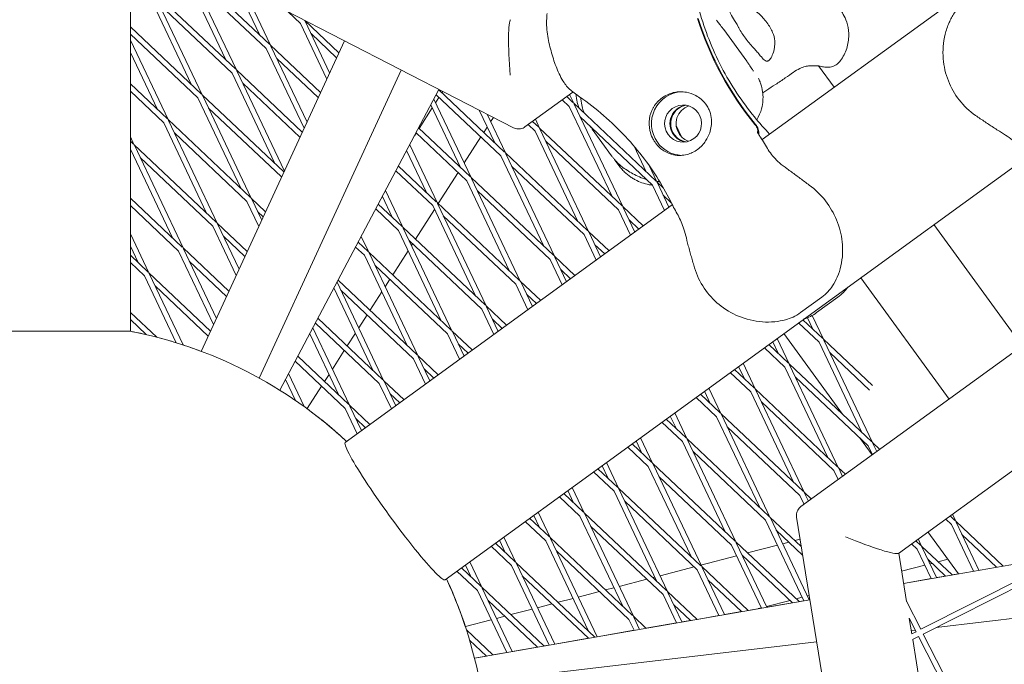
# Model space of a CAD drawing. Units: millimetres. Extents: x -5787 to 9004, y -4504 to 3057.
# Drawn here: x -1147 to -869, y -799 to -617 of the extents above; entities that cross this region are included whole.
import ezdxf

# ---------------------------------------------------------------- set-up
doc = ezdxf.new("R2010")
doc.units = ezdxf.units.MM
doc.layers.add('DNA_COMBI_01', color=7, linetype='Continuous')

msp = doc.modelspace()

# ---------------------------------------------------------------- linework, layer by layer
at = {"layer": 'DNA_COMBI_01', "linetype": 'Continuous', "lineweight": 0}
for p, q in [((-937.059, -651.152), (-575.603, -388.54)), ((-1115.648, -705.323), (-1115.648, -559.903)), ((-1076.012, -624.447), (-1089.766, -595.45)), ((-1079.021, -621.604), (-1091.122, -596.093)), ((-1100.779, -603.109), (-1088.678, -628.62)), ((-1099.544, -602.212), (-1076.217, -624.254)), ((-1099.424, -602.466), (-1085.67, -631.463)), ((-1115.648, -619.278), (-1115.648, -605.201)), ((-1097.77, -605.952), (-1077.247, -625.344)), ((-1109.201, -609.229), (-1085.874, -631.27)), ((-1109.081, -609.483), (-1095.327, -638.48)), ((-1110.436, -610.126), (-1098.335, -635.637)), ((-1107.428, -612.968), (-1086.904, -632.36)), ((-1007.355, -647.802), (-1071.775, -614.676)), ((-1071.072, -615.037), (-1067.59, -618.328)), ((-1066.28, -617.501), (-1056.673, -626.579)), ((-1059.307, -632.29), (-1066.235, -617.685)), ((-1115.648, -619.278), (-1095.531, -638.286)), ((-1060.125, -634.065), (-1067.59, -618.328)), ((-947.891, -620.038), (-941.38, -628.999)), ((-1115.648, -623.013), (-1115.648, -621.342)), ((-1115.648, -621.342), (-1096.562, -639.377)), ((-1115.648, -623.013), (-1104.984, -645.496)), ((-1095.612, -711.011), (-1055.131, -623.235)), ((-1064.581, -621.17), (-1057.336, -628.017)), ((-1066.527, -647.945), (-1077.247, -625.344)), ((-1076.012, -624.447), (-1061.858, -637.821)), ((-1065.708, -646.171), (-1075.892, -624.701)), ((-1115.648, -635.42), (-1115.648, -626.513)), ((-1115.648, -626.513), (-1107.993, -642.653)), ((-1074.239, -628.187), (-1062.521, -639.259)), ((-1085.67, -631.463), (-1067.042, -649.064)), ((-1085.549, -631.717), (-1072.11, -660.051)), ((-1079.266, -718.549), (-1039.108, -631.474)), ((-921.063, -630.316), (-916.682, -636.347)), ((-916.682, -636.347), (-921.063, -630.316)), ((-1086.904, -632.36), (-1074.804, -657.871)), ((-1115.648, -635.42), (-1105.189, -645.303)), ((-1083.896, -635.203), (-1067.705, -650.501)), ((-1028.408, -636.976), (-1073.391, -722.003)), ((-1028.468, -637.088), (-1009.839, -654.69)), ((-1115.648, -650.389), (-1115.648, -637.483)), ((-1115.648, -637.483), (-1106.219, -646.393)), ((-1096.562, -639.377), (-1084.461, -664.888)), ((-1095.327, -638.48), (-1072.227, -660.306)), ((-1095.206, -638.734), (-1081.452, -667.731)), ((-1029.835, -639.673), (-1019.292, -661.9)), ((-1028.396, -639.22), (-1029.346, -640.704)), ((-1029.196, -638.464), (-1010.869, -655.781)), ((-1027.32, -637.536), (-1027.574, -637.933)), ((-990.54, -637.704), (-1004.094, -647.552)), ((-993.533, -639.878), (-991.555, -641.748)), ((-992.299, -638.981), (-990.525, -640.658)), ((-991.487, -638.391), (-990.32, -640.851)), ((-1093.553, -642.219), (-1073.03, -661.611)), ((-1030.299, -642.194), (-1034.008, -647.994)), ((-1030.71, -641.327), (-1022.3, -659.057)), ((-1012.643, -652.041), (-1017.008, -642.839)), ((-991.555, -641.748), (-979.454, -667.259)), ((-990.32, -640.851), (-966.993, -662.892)), ((-990.2, -641.105), (-976.446, -670.102)), ((-1104.984, -645.496), (-1081.657, -667.537)), ((-1104.863, -645.75), (-1091.11, -674.747)), ((-1009.635, -654.884), (-1014.812, -643.968)), ((-1013.027, -644.886), (-1013.802, -646.097)), ((-999.977, -647.867), (-1001.144, -645.408)), ((-988.546, -644.591), (-968.023, -663.983)), ((-1106.219, -646.393), (-1094.118, -671.904)), ((-1034.161, -647.85), (-1019.496, -661.707)), ((-1014.755, -647.587), (-1015.735, -649.119)), ((-1003.19, -646.895), (-1001.212, -648.764)), ((-1001.956, -645.998), (-1000.182, -647.674)), ((-999.977, -647.867), (-976.65, -669.909)), ((-986.103, -677.118), (-999.857, -648.121)), ((-979.636, -655.702), (-985.108, -648.17)), ((-959.845, -650.347), (-961.357, -647.16)), ((-1115.648, -650.389), (-1114.641, -652.512)), ((-1103.21, -649.236), (-1082.687, -668.628)), ((-1034.831, -649.281), (-1035.333, -650.066)), ((-1034.889, -649.226), (-1020.526, -662.797)), ((-1016.558, -650.406), (-1021.258, -657.754)), ((-989.111, -674.275), (-1001.212, -648.764)), ((-1115.648, -651.561), (-1114.846, -652.319)), ((-1115.648, -667.702), (-1115.648, -653.889)), ((-1115.648, -653.889), (-1103.775, -678.92)), ((-1114.641, -652.512), (-1091.314, -674.554)), ((-1114.521, -652.766), (-1100.767, -681.763)), ((-1028.949, -668.916), (-1036.681, -652.614)), ((-998.203, -651.607), (-977.68, -670.999)), ((-969.797, -660.243), (-973.214, -653.039)), ((-1112.867, -656.252), (-1092.344, -675.644)), ((-1031.958, -666.073), (-1037.557, -654.269)), ((-1026.666, -775.585), (-861.738, -655.759)), ((-998.769, -681.292), (-1010.869, -655.781)), ((-1009.635, -654.884), (-986.307, -676.925)), ((-995.76, -684.135), (-1009.514, -655.138)), ((-1039.854, -658.612), (-1029.153, -668.723)), ((-1007.861, -658.623), (-987.338, -678.015)), ((-977.487, -658.529), (-978.649, -656.93)), ((-966.788, -663.086), (-968.96, -658.506)), ((-1073.03, -661.611), (-1072.928, -661.826)), ((-1040.582, -659.988), (-1030.184, -669.813)), ((-1022.993, -660.467), (-1028.605, -669.241)), ((-1019.292, -661.9), (-995.965, -683.941)), ((-1019.171, -662.154), (-1005.417, -691.151)), ((-1020.526, -662.797), (-1008.426, -688.308)), ((-964.614, -671.171), (-968.023, -663.983)), ((-966.788, -663.086), (-964.909, -664.861)), ((-963.379, -670.274), (-966.668, -663.34)), ((-1115.648, -667.702), (-1100.971, -681.57)), ((-1081.452, -667.731), (-1077.412, -671.548)), ((-1081.332, -667.985), (-1078.511, -673.932)), ((-1041.615, -673.09), (-1044.403, -667.211)), ((-1038.606, -675.933), (-1043.528, -665.556)), ((-1017.518, -665.64), (-996.995, -685.032)), ((-965.015, -666.825), (-962.722, -668.991)), ((-1115.648, -677.765), (-1115.648, -669.766)), ((-1115.648, -669.766), (-1102.001, -682.66)), ((-1082.687, -668.628), (-1079.329, -675.706)), ((-1054.879, -736.752), (-962.431, -669.585)), ((-1046.276, -670.749), (-1039.841, -676.83)), ((-1045.548, -669.374), (-1038.811, -675.739)), ((-1018.083, -695.324), (-1030.184, -669.813)), ((-1028.949, -668.916), (-1005.622, -690.958)), ((-1015.074, -698.167), (-1028.828, -669.17)), ((-976.446, -670.102), (-970.663, -675.566)), ((-976.325, -670.356), (-973.036, -677.29)), ((-1079.678, -671.47), (-1078.075, -672.986)), ((-1029.667, -670.902), (-1035.04, -679.302)), ((-1027.175, -672.656), (-1006.652, -692.048)), ((-977.68, -670.999), (-974.271, -678.187)), ((-1092.344, -675.644), (-1085.731, -689.587)), ((-1091.11, -674.747), (-1082.597, -682.791)), ((-1090.989, -675.001), (-1084.912, -687.812)), ((-1038.606, -675.933), (-1015.279, -697.974)), ((-1024.732, -705.184), (-1038.486, -676.187)), ((-974.672, -673.842), (-971.898, -676.463)), ((-888.468, -675.179), (-863.548, -709.479)), ((-863.548, -709.479), (-888.468, -675.179)), ((-1115.648, -677.765), (-1110.424, -688.779)), ((-1089.336, -678.487), (-1083.259, -684.228)), ((-1048.263, -682.949), (-1050.375, -678.498)), ((-1027.74, -702.341), (-1039.841, -676.83)), ((-983.928, -685.204), (-987.338, -678.015)), ((-986.103, -677.118), (-980.32, -682.582)), ((-982.693, -684.306), (-985.982, -677.372)), ((-1115.648, -683.843), (-1115.648, -681.265)), ((-1115.648, -681.265), (-1113.433, -685.937)), ((-1100.767, -681.763), (-1087.781, -694.033)), ((-1051.969, -681.511), (-1049.498, -683.846)), ((-1051.241, -680.135), (-1048.468, -682.756)), ((-1036.832, -679.672), (-1016.309, -699.064)), ((-1035.862, -680.589), (-1036.17, -681.069)), ((-984.329, -680.858), (-981.555, -683.479)), ((-1110.628, -688.586), (-1115.648, -683.843)), ((-1102.001, -682.66), (-1092.132, -703.467)), ((-1100.646, -682.017), (-1091.314, -701.692)), ((-1037.397, -709.357), (-1049.498, -683.846)), ((-1048.263, -682.949), (-1024.936, -704.99)), ((-1034.389, -712.2), (-1048.143, -683.203)), ((-1037.123, -682.56), (-1041.475, -689.363)), ((-995.76, -684.135), (-989.977, -689.599)), ((-992.35, -691.323), (-995.639, -684.389)), ((-1115.648, -699.984), (-1115.648, -685.907)), ((-1111.659, -689.677), (-1115.648, -685.907)), ((-1098.993, -685.503), (-1088.444, -695.47)), ((-1046.49, -686.689), (-1025.966, -706.081)), ((-993.585, -692.22), (-996.995, -685.032)), ((-1111.659, -689.677), (-1102.689, -708.586)), ((-1092.966, -705.275), (-1110.424, -688.779)), ((-1110.303, -689.034), (-1100.734, -709.209)), ((-993.986, -687.874), (-991.212, -690.496)), ((-884.207, -724.488), (-909.127, -690.189)), ((-1093.629, -706.712), (-1108.65, -692.519)), ((-1058.097, -693.094), (-1047.055, -716.373)), ((-1057.221, -691.439), (-1044.046, -719.216)), ((-1056.935, -690.897), (-1034.593, -712.007)), ((-1042.297, -690.65), (-1043.626, -692.727)), ((-1006.652, -692.048), (-1003.242, -699.236)), ((-1005.417, -691.151), (-999.634, -696.615)), ((-1005.297, -691.405), (-1002.008, -698.339)), ((-926.09, -754.916), (-840.047, -692.406)), ((-1056.147, -693.705), (-1035.624, -713.097)), ((-1044.579, -694.217), (-1047.909, -699.425)), ((-1003.643, -694.891), (-1000.869, -697.512)), ((-920.197, -695.737), (-926.165, -700.074)), ((-921.649, -700.074), (-915.681, -695.737)), ((-1015.074, -698.167), (-1009.292, -703.631)), ((-1011.665, -705.355), (-1014.954, -698.421)), ((-1115.648, -699.984), (-1108.206, -707.016)), ((-1048.732, -700.711), (-1051.081, -704.384)), ((-1012.9, -706.252), (-1016.309, -699.064)), ((-919.725, -707.555), (-922.896, -700.869)), ((-1115.648, -705.141), (-1115.648, -702.048)), ((-1115.648, -702.048), (-1111.163, -706.286)), ((-1063.356, -703.034), (-1045.281, -720.113)), ((-1062.628, -701.659), (-1044.251, -719.023)), ((-1013.301, -701.907), (-1010.526, -704.528)), ((-926.743, -702.987), (-920.96, -708.452)), ((-925.508, -702.09), (-919.929, -707.362)), ((-922.734, -704.712), (-924.247, -701.52)), ((-1115.648, -705.323), (-1163.648, -705.323)), ((-1115.648, -705.141), (-1115.553, -705.342)), ((-1064.943, -706.036), (-1056.712, -723.39)), ((-1064.068, -704.381), (-1053.703, -726.232)), ((-1052.035, -705.874), (-1054.344, -709.486)), ((-1022.557, -713.269), (-1025.966, -706.081)), ((-1024.732, -705.184), (-1018.949, -710.648)), ((-1021.322, -712.372), (-1024.611, -705.438)), ((-914.327, -728.797), (-930.889, -706)), ((-898.517, -768.133), (-811.497, -704.913)), ((-1022.958, -708.923), (-1020.184, -711.545)), ((-935.165, -709.107), (-929.587, -714.378)), ((-932.391, -711.728), (-934.027, -708.279)), ((-929.382, -714.571), (-932.792, -707.382)), ((-908.859, -733.963), (-920.96, -708.452)), ((-919.725, -707.555), (-905.832, -720.682)), ((-905.85, -736.806), (-919.604, -707.809)), ((-1068.321, -712.42), (-1053.908, -726.039)), ((-1055.167, -710.772), (-1058.537, -716.041)), ((-1034.389, -712.2), (-1028.606, -717.664)), ((-1030.979, -719.388), (-1034.268, -712.454)), ((-936.4, -710.004), (-930.617, -715.468)), ((-917.951, -711.295), (-906.658, -721.965)), ((-1069.049, -713.796), (-1054.938, -727.13)), ((-1032.214, -720.285), (-1035.624, -713.097)), ((-942.048, -718.745), (-943.684, -715.296)), ((-939.039, -721.588), (-942.449, -714.399)), ((-929.382, -714.571), (-906.055, -736.613)), ((-915.508, -743.822), (-929.262, -714.825)), ((-1070.915, -717.323), (-1066.496, -726.638)), ((-1059.49, -717.532), (-1060.779, -719.547)), ((-1032.615, -715.94), (-1029.841, -718.561)), ((-946.057, -717.02), (-940.274, -722.485)), ((-944.823, -716.123), (-939.244, -721.394)), ((-918.516, -740.979), (-930.617, -715.468)), ((-1071.79, -718.977), (-1068.987, -724.886)), ((-1061.602, -720.833), (-1065.682, -727.212)), ((-1045.281, -720.113), (-1041.871, -727.301)), ((-1044.046, -719.216), (-1038.263, -724.68)), ((-1043.925, -719.47), (-1040.636, -726.404)), ((-927.608, -718.311), (-907.085, -737.703)), ((-1042.272, -722.956), (-1039.498, -725.577)), ((-954.48, -723.139), (-948.901, -728.411)), ((-953.341, -722.312), (-951.705, -725.761)), ((-952.106, -721.415), (-948.697, -728.604)), ((-928.173, -747.996), (-940.274, -722.485)), ((-939.039, -721.588), (-915.712, -743.629)), ((-925.165, -750.838), (-938.919, -721.842)), ((-1053.703, -726.232), (-1047.92, -731.697)), ((-1053.583, -726.487), (-1050.294, -733.421)), ((-955.714, -724.036), (-949.931, -729.501)), ((-937.265, -725.327), (-916.742, -744.719)), ((-1054.938, -727.13), (-1051.528, -734.318)), ((-958.354, -735.62), (-961.764, -728.431)), ((-948.697, -728.604), (-925.369, -750.645)), ((-948.576, -728.858), (-934.822, -757.855)), ((-1051.929, -729.972), (-1049.155, -732.594)), ((-965.372, -731.053), (-959.588, -736.517)), ((-964.137, -730.156), (-958.558, -735.427)), ((-961.362, -732.777), (-962.998, -729.328)), ((-949.931, -729.501), (-937.831, -755.012)), ((-946.923, -732.344), (-926.4, -751.736)), ((-973.794, -737.172), (-968.215, -742.443)), ((-971.02, -739.794), (-972.655, -736.345)), ((-968.011, -742.636), (-971.421, -735.448)), ((-947.488, -762.028), (-959.588, -736.517)), ((-958.354, -735.62), (-935.027, -757.662)), ((-944.479, -764.871), (-958.233, -735.874)), ((-905.97, -740.298), (-909.544, -735.379)), ((-905.85, -736.806), (-903.813, -738.731)), ((-904.649, -739.339), (-905.73, -737.06)), ((-975.029, -738.069), (-969.246, -743.534)), ((-956.58, -739.36), (-936.057, -758.752)), ((-905.884, -740.236), (-907.085, -737.703)), ((-981.078, -742.464), (-977.668, -749.653)), ((-968.011, -742.636), (-944.684, -764.678)), ((-954.136, -771.887), (-967.89, -742.891)), ((-984.686, -745.085), (-978.903, -750.55)), ((-983.451, -744.188), (-977.873, -749.46)), ((-982.313, -743.361), (-980.677, -746.81)), ((-957.145, -769.045), (-969.246, -743.534)), ((-915.541, -747.252), (-916.742, -744.719)), ((-915.508, -743.822), (-913.47, -745.747)), ((-914.306, -746.355), (-915.387, -744.076)), ((-966.237, -746.376), (-945.714, -765.768)), ((-993.109, -751.205), (-987.53, -756.476)), ((-990.334, -753.826), (-991.97, -750.377)), ((-987.325, -756.669), (-990.735, -749.48)), ((-978.903, -750.55), (-966.802, -776.061)), ((-977.668, -749.653), (-954.341, -771.694)), ((-977.548, -749.907), (-963.794, -778.904)), ((-925.165, -750.838), (-923.128, -752.763)), ((-923.964, -753.371), (-925.044, -751.093)), ((-994.343, -752.102), (-988.56, -757.566)), ((-975.894, -753.393), (-955.371, -772.785)), ((-925.199, -754.268), (-926.4, -751.736)), ((-996.983, -763.685), (-1000.392, -756.497)), ((-987.325, -756.669), (-963.998, -778.711)), ((-973.451, -785.92), (-987.205, -756.923)), ((-883.262, -757.051), (-882.319, -759.04)), ((-1004, -759.118), (-998.217, -764.583)), ((-1002.766, -758.221), (-997.187, -763.492)), ((-999.991, -760.843), (-1001.627, -757.394)), ((-976.459, -783.077), (-988.56, -757.566)), ((-936.057, -758.752), (-925.256, -781.522)), ((-934.822, -757.855), (-925.998, -766.193)), ((-934.701, -758.109), (-923.723, -781.254)), ((-915.738, -829.443), (-927.336, -757.939)), ((-885.154, -758.425), (-883.553, -759.938)), ((-883.919, -757.528), (-882.523, -758.847)), ((-882.319, -759.04), (-868.912, -771.708)), ((-882.198, -759.295), (-875.746, -772.898)), ((-985.552, -760.409), (-965.028, -779.801)), ((-933.048, -761.595), (-925.602, -768.63)), ((-881.551, -773.909), (-890.159, -762.061)), ((-883.553, -759.938), (-877.279, -773.165)), ((-1012.423, -765.237), (-1006.844, -770.509)), ((-1009.648, -767.859), (-1011.284, -764.41)), ((-1006.64, -770.702), (-1010.05, -763.513)), ((-986.117, -790.094), (-998.217, -764.583)), ((-996.983, -763.685), (-973.655, -785.727)), ((-983.695, -791.7), (-996.862, -763.94)), ((-944.479, -764.871), (-926.608, -781.757)), ((-935.717, -783.344), (-944.359, -765.125)), ((-931.228, -765.432), (-929.472, -764.974)), ((-927.76, -764.528), (-926.328, -764.155)), ((-894.812, -765.441), (-893.211, -766.954)), ((-893.577, -764.544), (-892.18, -765.864)), ((-891.976, -766.057), (-892.92, -764.067)), ((-880.545, -762.78), (-870.757, -772.029)), ((-1013.658, -766.134), (-1007.874, -771.599)), ((-995.209, -767.425), (-974.686, -786.817)), ((-937.251, -783.611), (-945.714, -765.768)), ((-941.15, -768.017), (-932.706, -765.816)), ((-896.227, -781.724), (-898.44, -768.077)), ((-889.274, -775.254), (-893.211, -766.954)), ((-891.976, -766.057), (-883.336, -774.22)), ((-887.74, -774.987), (-891.855, -766.311)), ((-1019.707, -770.529), (-1016.297, -777.718)), ((-1006.64, -770.702), (-984.304, -791.806)), ((-995.689, -793.789), (-1006.519, -770.956)), ((-954.342, -771.453), (-944.263, -768.827)), ((-942.705, -768.611), (-928.453, -782.078)), ((-853.957, -769.103), (-897.056, -776.61)), ((-892.181, -789.607), (-853.482, -770.03)), ((-890.202, -769.797), (-885.181, -774.541)), ((-889.577, -771.114), (-888.974, -770.957)), ((-887.262, -770.511), (-884.536, -769.801)), ((-1017.532, -778.615), (-1023.315, -773.151)), ((-1016.502, -777.525), (-1022.08, -772.254)), ((-1020.942, -771.426), (-1019.306, -774.875)), ((-997.222, -794.056), (-1007.874, -771.599)), ((-965.899, -774.464), (-956.253, -771.951)), ((-949.245, -785.7), (-955.371, -772.785)), ((-954.136, -771.887), (-941.032, -784.269)), ((-947.712, -785.433), (-954.016, -772.142)), ((-897.608, -773.207), (-891.055, -771.499)), ((-891.504, -790.945), (-852.797, -771.364)), ((-1004.866, -774.442), (-986.148, -792.127)), ((-977.457, -777.475), (-969.644, -775.44)), ((-967.932, -774.994), (-967.377, -774.849)), ((-952.363, -775.627), (-942.876, -784.59)), ((-889.274, -775.253), (-897.057, -776.608)), ((-889.274, -775.254), (-897.057, -776.609)), ((-885.182, -774.54), (-887.741, -774.986)), ((-885.181, -774.541), (-887.74, -774.986)), ((-881.552, -773.908), (-883.338, -774.219)), ((-881.551, -773.909), (-883.337, -774.22)), ((-1017.532, -778.615), (-1009.217, -796.145)), ((-998.728, -794.318), (-1016.297, -777.718)), ((-1016.176, -777.972), (-1007.683, -795.878)), ((-989.014, -780.486), (-983.034, -778.928)), ((-981.322, -778.482), (-978.934, -777.86)), ((-963.794, -778.904), (-955.456, -786.782)), ((-963.673, -779.158), (-959.706, -787.522)), ((-923.559, -781.226), (-1018.366, -797.739)), ((-1000.572, -794.64), (-1014.523, -781.458)), ((-994.713, -781.971), (-990.491, -780.871)), ((-965.028, -779.801), (-961.239, -787.789)), ((-935.805, -783.158), (-929.146, -781.423)), ((-928.454, -782.077), (-935.718, -783.342)), ((-928.453, -782.078), (-935.718, -783.343)), ((-927.434, -780.977), (-925.726, -780.532)), ((-925.257, -781.52), (-926.61, -781.756)), ((-925.257, -781.521), (-926.609, -781.756)), ((-924.248, -780.147), (-923.755, -780.019)), ((-923.559, -781.224), (-923.724, -781.253)), ((-923.559, -781.225), (-923.723, -781.254)), ((-896.247, -781.684), (-892.181, -789.607)), ((-1008.104, -785.46), (-1002.048, -783.882)), ((-1000.571, -783.497), (-996.425, -782.417)), ((-962.02, -782.644), (-957.3, -787.103)), ((-942.877, -784.59), (-947.712, -785.432)), ((-937.251, -783.61), (-941.033, -784.269)), ((-938.123, -783.762), (-937.283, -783.543)), ((-937.252, -783.609), (-938.112, -783.759)), ((-846.227, -784.166), (-887.855, -789.099)), ((-1020.951, -788.807), (-1013.605, -786.893)), ((-1012.128, -786.508), (-1009.816, -785.906)), ((-973.234, -789.878), (-974.686, -786.817)), ((-973.451, -785.92), (-969.88, -789.294)), ((-971.7, -789.611), (-973.33, -786.174)), ((-957.301, -787.102), (-959.706, -787.521)), ((-949.245, -785.699), (-955.457, -786.781)), ((-895.476, -786.472), (-893.516, -790.292)), ((-894.738, -790.9), (-895.448, -786.527)), ((-1020.643, -789.753), (-1013.152, -796.831)), ((-973.234, -789.877), (-983.695, -791.699)), ((-961.24, -787.788), (-969.881, -789.293)), ((-893.768, -789.8), (-894.895, -789.933)), ((-894.751, -790.907), (-893.52, -790.284)), ((-1019.747, -792.664), (-1014.996, -797.152)), ((-921.633, -793.102), (-1016.898, -804.39)), ((-986.149, -792.127), (-995.689, -793.788)), ((-894.504, -792.463), (-892.835, -791.618)), ((-891.513, -810.785), (-894.486, -792.454)), ((-892.835, -791.618), (-881.256, -814.182)), ((-891.496, -790.941), (-879.24, -814.824)), ((-1000.573, -794.639), (-1007.684, -795.878)), ((-997.223, -794.056), (-998.729, -794.318)), ((-1014.997, -797.151), (-1018.367, -797.738)), ((-1009.217, -796.145), (-1013.153, -796.83))]:
    msp.add_line(p, q, dxfattribs=at)
for start, end in [(47.06597, 78.93037), (76.82728, 78.88593), (72.80195, 75.43125), (69.37204, 71.86115), (47.06596, 53.83525), (18.27167, 24.92691), (353.06928, 24.92692)]:
    msp.add_arc((-1139.649, -827.997), 125, start, end, dxfattribs=at)
for centre, major_axis, ratio, start_param, end_param in [((-1006.858, -632.934), (-1.208, 15.721), 0.0914437, 0.056214, 1.5637697), ((-959.39, -646.625), (0, 9), 0.9942034, 0.0389715, 2.1963582), ((-959.39, -646.625), (0, 5.25), 0.9942034, -4.0868271, 2.1963582), ((-956.165, -646.625), (0, 5.25), 0.9942034, 0.3141177, 2.1963582), ((-956.165, -646.625), (0, -5.25), 0.9942034, -0.9452345, -0.3141177), ((-959.39, -646.625), (0, -9), 0.9942034, -0.9452345, -0.0600838), ((-1040.772, -756.169), (-14.107, 19.416), 0.0871556, 0, 3.1415927)]:
    msp.add_ellipse(centre, major_axis=major_axis, ratio=ratio, start_param=start_param, end_param=end_param, dxfattribs=at)
at = {"layer": 'DNA_COMBI_01', "linetype": 'Continuous', "lineweight": 0, "extrusion": (0, 0, -1)}
for centre, major_axis, ratio, start_param, end_param in [((-870.056, -589.598), (0, 90), 0.9942034, -2.2604185, -1.8788986), ((-869.841, -589.598), (0, 90), 0.9942034, -2.2604185, -1.8788986), ((-957.885, -646.625), (0, 5.25), 0.9942034, -2.1963582, -0.1446938), ((-957.67, -646.625), (0, 5.25), 0.9942034, -2.1963582, -0.165543), ((-957.885, -646.625), (0, -5.25), 0.9942034, 0.1446938, 0.9452345), ((-957.67, -646.625), (0, -5.25), 0.9942034, 0.165543, 0.9452345), ((-913.042, -762.061), (14.579, -6.007), 0.0914437, 0.056214, 1.5637697)]:
    msp.add_ellipse(centre, major_axis=major_axis, ratio=ratio, start_param=start_param, end_param=end_param, dxfattribs=at)
at = {"layer": 'DNA_COMBI_01', "linetype": 'Continuous', "lineweight": 0}
for points, knots in [([(-844.406, -620.73), (-845.065, -618.714), (-846.035, -616.757), (-848.425, -613.246), (-849.831, -611.683), (-853.063, -608.92), (-854.872, -607.771), (-858.901, -605.956), (-861.109, -605.354), (-864.476, -605.058), (-865.569, -605.051), (-867.607, -605.244), (-868.536, -605.404), (-870.78, -606.031), (-872.158, -606.585), (-873.505, -607.563)], [-30.2387594, -30.2387594, -30.2387594, -30.2387594, -24.9484704, -24.9484704, -19.7377956, -19.7377956, -14.2275165, -14.2275165, -8.2200229, -8.2200229, -5.396771, -5.396771, -3.1173065, -3.1173065, 0, 0, 0, 0]), ([(-876.699, -644.311), (-878.441, -643.108), (-880.01, -641.626), (-882.62, -638.285), (-883.648, -636.469), (-885.2, -632.526), (-885.68, -630.407), (-886.036, -625.974), (-885.852, -623.638), (-885.015, -620.255), (-884.647, -619.149), (-883.762, -617.141), (-883.279, -616.231), (-881.892, -614.144), (-880.906, -612.94), (-879.473, -611.899)], [0, 0, 0, 0, 5.1698991, 5.1698991, 10.2382257, 10.2382257, 15.6084149, 15.6084149, 21.5452496, 21.5452496, 24.4869316, 24.4869316, 26.9446008, 26.9446008, 30.2610723, 30.2610723, 30.2610723, 30.2610723]), ([(-934.92, -649.597), (-936.397, -648.049), (-937.832, -646.429), (-940.973, -642.589), (-942.645, -640.327), (-945.763, -635.615), (-947.209, -633.165), (-949.837, -628.121), (-951.02, -625.527), (-953.099, -620.244), (-953.996, -617.555), (-954.746, -614.841)], [39.7335788, 39.7335788, 39.7335788, 39.7335788, 47.4168921, 47.4168921, 57.2163363, 57.2163363, 67.0157806, 67.0157806, 76.8152248, 76.8152248, 86.6146691, 86.6146691, 86.6146691, 86.6146691]), ([(-937.886, -615.615), (-938.348, -615.192), (-938.854, -614.851), (-939.988, -614.267), (-940.62, -614.049), (-942.031, -613.719), (-942.814, -613.654), (-943.88, -613.684), (-944.23, -613.718), (-944.811, -613.821), (-945.05, -613.883), (-945.393, -614.008), (-945.514, -614.062), (-945.72, -614.179), (-945.806, -614.24), (-945.971, -614.393), (-946.04, -614.487), (-946.176, -614.805), (-946.161, -615.051), (-945.91, -615.78), (-945.574, -616.311), (-944.745, -617.624), (-944.262, -618.39), (-943.788, -619.283)], [-22.0235697, -22.0235697, -22.0235697, -22.0235697, -20.0238802, -20.0238802, -17.6998506, -17.6998506, -14.6888048, -14.6888048, -13.0679185, -13.0679185, -11.7038701, -11.7038701, -10.8209843, -10.8209843, -9.9927557, -9.9927557, -8.9078367, -8.9078367, -6.6663958, -6.6663958, -3.3043796, -3.3043796, 0, 0, 0, 0]), ([(-915.116, -629.082), (-914.415, -628.19), (-913.755, -627.073), (-912.849, -624.622), (-912.6, -623.312), (-912.511, -620.816), (-912.676, -619.648), (-913.179, -617.689), (-913.512, -616.889), (-914.175, -615.579), (-914.507, -615.064), (-914.825, -614.622), (-914.836, -614.606), (-914.847, -614.591)], [19.54655042, 19.54655042, 19.54655042, 19.54655042, 19.65562498, 19.65562498, 19.76066195, 19.76066195, 19.8697365, 19.8697365, 19.97881106, 19.97881106, 20.08788561, 20.08788561, 20.0919232, 20.0919232, 20.0919232, 20.0919232]), ([(-990.824, -637.482), (-991.713, -636.775), (-992.441, -635.917), (-993.893, -633.765), (-994.545, -632.394), (-995.67, -629.57), (-996.147, -628.111), (-996.998, -625.109), (-997.376, -623.548), (-997.902, -620.309), (-998.046, -618.601), (-997.929, -616.418), (-997.887, -615.951), (-997.827, -615.487)], [-22.2934675, -22.2934675, -22.2934675, -22.2934675, -19.0449666, -19.0449666, -14.5862731, -14.5862731, -10.1275796, -10.1275796, -5.6688861, -5.6688861, -1.2101926, -1.2101926, 0, 0, 0, 0]), ([(-949.957, -617.38), (-949.955, -617.382), (-949.927, -617.42), (-949.825, -617.554), (-949.744, -617.66), (-949.543, -617.919), (-949.423, -618.073), (-949.151, -618.418), (-949, -618.61), (-948.672, -619.028), (-948.494, -619.253), (-948.276, -619.531), (-948.245, -619.571), (-948.213, -619.611)], [54.1546037, 54.1546037, 54.1546037, 54.1546037, 55.0854707, 55.0854707, 56.1994236, 56.1994236, 57.3133765, 57.3133765, 58.4273295, 58.4273295, 59.5412824, 59.5412824, 59.7243683, 59.7243683, 59.7243683, 59.7243683]), ([(-934.081, -620.851), (-934.288, -620.396), (-934.523, -619.939), (-935.071, -618.99), (-935.39, -618.501), (-936.058, -617.581), (-936.429, -617.121), (-937.163, -616.308), (-937.521, -615.948), (-937.886, -615.615)], [24.3197546, 24.3197546, 24.3197546, 24.3197546, 25.8169047, 25.8169047, 27.513626, 27.513626, 29.2284692, 29.2284692, 30.70969, 30.70969, 30.70969, 30.70969]), ([(-947.891, -620.038), (-947.911, -620.01), (-947.931, -619.982), (-947.973, -619.926), (-947.994, -619.898), (-948.036, -619.841), (-948.058, -619.813), (-948.101, -619.756), (-948.123, -619.727), (-948.168, -619.669), (-948.19, -619.64), (-948.213, -619.611)], [6.12824001, 6.12824001, 6.12824001, 6.12824001, 6.15226418, 6.15226418, 6.17628835, 6.17628835, 6.20031253, 6.20031253, 6.2243367, 6.2243367, 6.24836088, 6.24836088, 6.24836088, 6.24836088]), ([(-943.788, -619.283), (-943.741, -619.372), (-943.693, -619.46), (-943.376, -620.038), (-943.08, -620.536), (-942.453, -621.515), (-942.123, -621.996), (-941.792, -622.452), (-941.46, -622.909), (-941.104, -623.371), (-940.367, -624.27), (-939.985, -624.706), (-939.534, -625.186), (-939.464, -625.259), (-939.394, -625.331)], [51.333417, 51.333417, 51.333417, 51.333417, 51.6421617, 51.6421617, 53.3347937, 53.3347937, 55.0274257, 55.0274257, 55.0274257, 56.7200577, 56.7200577, 58.4126897, 58.4126897, 58.7214344, 58.7214344, 58.7214344, 58.7214344]), ([(-939.394, -625.331), (-939.046, -625.691), (-938.726, -626.044), (-938.111, -626.753), (-937.823, -627.102), (-937.145, -627.917), (-936.798, -628.33), (-936.274, -628.781), (-936.081, -628.899), (-935.781, -628.972), (-935.674, -628.975), (-935.469, -628.935), (-935.373, -628.896), (-935.206, -628.796), (-935.136, -628.743), (-934.994, -628.616), (-934.922, -628.541), (-934.743, -628.328), (-934.637, -628.178), (-934.281, -627.593), (-934.046, -627.061), (-933.57, -625.521), (-933.39, -624.383), (-933.548, -622.422), (-933.731, -621.623), (-934.081, -620.851)], [-21.8325436, -21.8325436, -21.8325436, -21.8325436, -20.205898, -20.205898, -18.4300042, -18.4300042, -15.6220617, -15.6220617, -13.8079786, -13.8079786, -12.7732017, -12.7732017, -11.8426259, -11.8426259, -11.1639933, -11.1639933, -10.4582977, -10.4582977, -9.3981458, -9.3981458, -6.782993, -6.782993, -2.6915877, -2.6915877, 0, 0, 0, 0]), ([(-941.073, -629.438), (-941.094, -629.407), (-941.115, -629.377), (-941.156, -629.316), (-941.177, -629.287), (-941.218, -629.227), (-941.238, -629.198), (-941.279, -629.14), (-941.299, -629.112), (-941.34, -629.055), (-941.36, -629.027), (-941.38, -628.999)], [11.15650801, 11.15650801, 11.15650801, 11.15650801, 11.18055372, 11.18055372, 11.20459943, 11.20459943, 11.22864514, 11.22864514, 11.25269085, 11.25269085, 11.27673656, 11.27673656, 11.27673656, 11.27673656]), ([(-920.638, -630.394), (-920.415, -630.448), (-920.199, -630.495), (-919.768, -630.577), (-919.554, -630.612), (-919.101, -630.665), (-918.864, -630.686), (-918.279, -630.687), (-917.94, -630.683), (-917.07, -630.467), (-916.645, -630.336), (-915.798, -629.789), (-915.439, -629.493), (-915.116, -629.082)], [-30.2387594, -30.2387594, -30.2387594, -30.2387594, -28.9987635, -28.9987635, -27.7587675, -27.7587675, -26.5187715, -26.5187715, -25.2787756, -25.2787756, -24.5085879, -24.5085879, -24.0387796, -24.0387796, -24.0387796, -24.0387796]), ([(-939.49, -631.786), (-939.492, -631.784), (-939.52, -631.745), (-939.616, -631.606), (-939.692, -631.496), (-939.876, -631.224), (-939.985, -631.062), (-940.23, -630.697), (-940.366, -630.494), (-940.661, -630.052), (-940.821, -629.814), (-941.018, -629.521), (-941.046, -629.48), (-941.073, -629.438)], [54.235802, 54.235802, 54.235802, 54.235802, 55.1699008, 55.1699008, 56.284289, 56.284289, 57.3986772, 57.3986772, 58.5130654, 58.5130654, 59.6274536, 59.6274536, 59.807743, 59.807743, 59.807743, 59.807743]), ([(-933.308, -635.605), (-932.283, -634.966), (-931.362, -634.321), (-929.688, -633.135), (-928.933, -632.594), (-927.568, -631.693), (-926.96, -631.335), (-925.87, -630.804), (-925.388, -630.628), (-924.46, -630.389), (-924.009, -630.325), (-923.547, -630.299)], [-24.1611714, -24.1611714, -24.1611714, -24.1611714, -20.6679746, -20.6679746, -17.1747778, -17.1747778, -13.6815811, -13.6815811, -10.1883843, -10.1883843, -6.6951875, -6.6951875, -6.6951875, -6.6951875]), ([(-923.547, -630.299), (-923.243, -630.283), (-922.963, -630.27), (-922.45, -630.254), (-922.217, -630.252), (-921.794, -630.257), (-921.605, -630.265), (-921.266, -630.291), (-921.117, -630.307), (-920.852, -630.347), (-920.738, -630.37), (-920.638, -630.394)], [-8.1365846, -8.1365846, -8.1365846, -8.1365846, -6.5092677, -6.5092677, -4.8819508, -4.8819508, -3.2546339, -3.2546339, -1.6273169, -1.6273169, 0, 0, 0, 0]), ([(-938.071, -633.741), (-938.004, -633.887), (-937.936, -634.04), (-937.79, -634.383), (-937.712, -634.571), (-937.535, -635.039), (-937.436, -635.312), (-937.192, -636.124), (-937.032, -636.617), (-936.828, -638.174), (-936.76, -638.801), (-936.823, -640.306), (-936.88, -640.961), (-937.236, -642.618), (-937.532, -643.634), (-938.148, -644.819)], [47.5287877, 47.5287877, 47.5287877, 47.5287877, 48.1476808, 48.1476808, 48.7665739, 48.7665739, 49.385467, 49.385467, 50.0043601, 50.0043601, 50.2947862, 50.2947862, 50.4590197, 50.4590197, 50.6232532, 50.6232532, 50.6232532, 50.6232532]), ([(-936.864, -637.906), (-936.49, -637.656), (-936.117, -637.41), (-934.917, -636.623), (-934.102, -636.1), (-933.308, -635.605)], [16.2635526, 16.2635526, 16.2635526, 16.2635526, 17.6737716, 17.6737716, 20.8426333, 20.8426333, 20.8426333, 20.8426333]), ([(-989.538, -638.429), (-989.626, -638.369), (-989.714, -638.308), (-989.888, -638.186), (-989.975, -638.124), (-990.147, -637.999), (-990.233, -637.936), (-990.403, -637.808), (-990.488, -637.744), (-990.657, -637.614), (-990.741, -637.548), (-990.824, -637.482)], [47.47688115, 47.47688115, 47.47688115, 47.47688115, 47.61973149, 47.61973149, 47.76258184, 47.76258184, 47.90543219, 47.90543219, 48.04828253, 48.04828253, 48.19113288, 48.19113288, 48.19113288, 48.19113288]), ([(-989.538, -638.429), (-987.153, -640.055), (-984.853, -641.799), (-980.469, -645.497), (-978.385, -647.451), (-974.471, -651.524), (-972.642, -653.643), (-969.266, -657.995), (-967.72, -660.226), (-964.922, -664.746), (-963.669, -667.034), (-962.561, -669.323)], [32.2884702, 32.2884702, 32.2884702, 32.2884702, 42.1596372, 42.1596372, 52.0308042, 52.0308042, 61.9019713, 61.9019713, 71.7731383, 71.7731383, 81.6443053, 81.6443053, 81.6443053, 81.6443053]), ([(-988.737, -642.347), (-988.815, -642.152), (-988.888, -641.959), (-989.086, -641.393), (-989.196, -641.025), (-989.382, -640.31), (-989.457, -639.962), (-989.518, -639.625)], [168.6371634, 168.6371634, 168.6371634, 168.6371634, 168.8696885, 168.8696885, 169.3270562, 169.3270562, 169.784424, 169.784424, 169.784424, 169.784424]), ([(-988.327, -639.27), (-988.288, -639.628), (-988.24, -639.977), (-988.077, -640.98), (-987.942, -641.616), (-987.664, -642.708), (-987.532, -643.167), (-987.389, -643.621)], [56.5902002, 56.5902002, 56.5902002, 56.5902002, 57.2342831, 57.2342831, 58.4793257, 58.4793257, 59.4105651, 59.4105651, 59.4105651, 59.4105651]), ([(-967.867, -642.177), (-967.813, -642.082), (-967.757, -641.988), (-967.384, -641.386), (-967.018, -640.908), (-966.212, -640.045), (-965.773, -639.66), (-965.318, -639.329), (-964.863, -638.999), (-964.362, -638.701), (-963.298, -638.205), (-962.734, -638.008), (-962.054, -637.844), (-961.948, -637.821), (-961.843, -637.799)], [51.333417, 51.333417, 51.333417, 51.333417, 51.6421617, 51.6421617, 53.3347937, 53.3347937, 55.0274257, 55.0274257, 55.0274257, 56.7200577, 56.7200577, 58.4126897, 58.4126897, 58.7214344, 58.7214344, 58.7214344, 58.7214344]), ([(-961.843, -637.799), (-961.314, -637.693), (-960.775, -637.635), (-959.637, -637.617), (-959.042, -637.666), (-957.531, -637.943), (-956.635, -638.256), (-955.272, -638.988), (-954.77, -639.328), (-954.045, -639.939), (-953.797, -640.176), (-953.356, -640.651), (-953.161, -640.885), (-952.849, -641.305), (-952.726, -641.486), (-952.49, -641.863), (-952.379, -642.058), (-952.124, -642.554), (-951.99, -642.857), (-951.595, -643.923), (-951.432, -644.704), (-951.283, -646.707), (-951.445, -647.97), (-952.132, -650), (-952.515, -650.792), (-953.01, -651.538)], [-21.8325436, -21.8325436, -21.8325436, -21.8325436, -20.205898, -20.205898, -18.4300042, -18.4300042, -15.6220617, -15.6220617, -13.8079786, -13.8079786, -12.7732017, -12.7732017, -11.8426259, -11.8426259, -11.1639933, -11.1639933, -10.4582977, -10.4582977, -9.3981458, -9.3981458, -6.782993, -6.782993, -2.6915877, -2.6915877, 0, 0, 0, 0]), ([(-958.226, -655.328), (-958.85, -655.495), (-959.468, -655.589), (-960.776, -655.648), (-961.457, -655.589), (-962.946, -655.277), (-963.748, -654.967), (-964.893, -654.304), (-965.281, -654.035), (-965.963, -653.47), (-966.262, -653.185), (-966.731, -652.672), (-966.908, -652.46), (-967.236, -652.027), (-967.388, -651.81), (-967.719, -651.287), (-967.892, -650.978), (-968.373, -649.993), (-968.62, -649.292), (-969.028, -647.48), (-969.079, -646.358), (-968.767, -644.176), (-968.414, -643.133), (-967.867, -642.177)], [-22.0235697, -22.0235697, -22.0235697, -22.0235697, -20.0238802, -20.0238802, -17.6998506, -17.6998506, -14.6888048, -14.6888048, -13.0679185, -13.0679185, -11.7038701, -11.7038701, -10.8209843, -10.8209843, -9.9927557, -9.9927557, -8.9078367, -8.9078367, -6.6663958, -6.6663958, -3.3043796, -3.3043796, 0, 0, 0, 0]), ([(-869.96, -648.785), (-870.425, -648.502), (-870.882, -648.214), (-871.788, -647.631), (-872.237, -647.336), (-873.13, -646.743), (-873.575, -646.444), (-874.466, -645.842), (-874.911, -645.539), (-875.803, -644.928), (-876.25, -644.621), (-876.699, -644.311)], [0, 0, 0, 0, 1.6269746, 1.6269746, 3.2539492, 3.2539492, 4.8809237, 4.8809237, 6.5078983, 6.5078983, 8.1348729, 8.1348729, 8.1348729, 8.1348729]), ([(-1007.355, -647.802), (-1007.187, -647.889), (-1006.994, -647.969), (-1006.56, -648.092), (-1006.319, -648.135), (-1005.818, -648.158), (-1005.559, -648.138), (-1005.068, -648.038), (-1004.836, -647.96), (-1004.426, -647.772), (-1004.247, -647.663), (-1004.094, -647.552)], [-0.04918736, -0.04918736, -0.04918736, -0.04918736, -0.02670176, -0.02670176, -0.00421616, -0.00421616, 0.01826944, 0.01826944, 0.04075504, 0.04075504, 0.06324064, 0.06324064, 0.06324064, 0.06324064]), ([(-985.108, -648.17), (-985.253, -647.971), (-985.399, -647.761), (-985.606, -647.445), (-985.667, -647.351), (-985.727, -647.254)], [5.0821983, 5.0821983, 5.0821983, 5.0821983, 5.31543081, 5.31543081, 5.41166673, 5.41166673, 5.41166673, 5.41166673]), ([(-938.177, -649.413), (-938.177, -649.011), (-938.237, -648.609), (-938.509, -647.725), (-938.757, -647.262), (-939.087, -646.86)], [-2.7766033, -2.7766033, -2.7766033, -2.7766033, -1.564502, -1.564502, 0, 0, 0, 0]), ([(-937.978, -649.758), (-937.932, -649.241), (-937.988, -648.72), (-938.294, -647.725), (-938.542, -647.262), (-938.872, -646.86)], [-3.1225695, -3.1225695, -3.1225695, -3.1225695, -1.564502, -1.564502, 0, 0, 0, 0]), ([(-938.424, -648.916), (-938.424, -648.915), (-938.39, -649.004), (-938.244, -649.298), (-938.118, -649.527), (-937.784, -650.078), (-937.576, -650.399), (-937.317, -650.772), (-937.304, -650.791), (-937.291, -650.809)], [12.1425134, 12.1425134, 12.1425134, 12.1425134, 14.6650316, 14.6650316, 17.6764534, 17.6764534, 20.6878752, 20.6878752, 20.8426333, 20.8426333, 20.8426333, 20.8426333]), ([(-937.291, -650.809), (-936.818, -651.488), (-936.456, -652.122), (-935.739, -653.339), (-935.392, -653.922), (-934.637, -655.05), (-934.23, -655.593), (-933.289, -656.666), (-932.753, -657.196), (-931.502, -658.273), (-930.787, -658.82), (-929.993, -659.385)], [-24.1611714, -24.1611714, -24.1611714, -24.1611714, -20.6679746, -20.6679746, -17.1747778, -17.1747778, -13.6815811, -13.6815811, -10.1883843, -10.1883843, -6.6951875, -6.6951875, -6.6951875, -6.6951875]), ([(-861.475, -656.017), (-862.023, -655.49), (-862.5, -654.973), (-863.432, -653.968), (-863.886, -653.481), (-864.843, -652.527), (-865.346, -652.061), (-866.458, -651.135), (-867.068, -650.674), (-868.421, -649.742), (-869.163, -649.271), (-869.96, -648.785)], [1.7129411, 1.7129411, 1.7129411, 1.7129411, 4.8636482, 4.8636482, 8.0143552, 8.0143552, 11.1650622, 11.1650622, 14.3157692, 14.3157692, 17.4664763, 17.4664763, 17.4664763, 17.4664763]), ([(-953.01, -651.538), (-953.302, -651.977), (-953.632, -652.393), (-954.394, -653.204), (-954.835, -653.589), (-955.751, -654.255), (-956.256, -654.556), (-957.252, -655.019), (-957.734, -655.195), (-958.226, -655.328)], [24.3197546, 24.3197546, 24.3197546, 24.3197546, 25.8169047, 25.8169047, 27.513626, 27.513626, 29.2284692, 29.2284692, 30.70969, 30.70969, 30.70969, 30.70969]), ([(-976.402, -658.994), (-976.714, -658.762), (-977.001, -658.529), (-977.53, -658.069), (-977.774, -657.842), (-978.226, -657.392), (-978.435, -657.17), (-978.823, -656.735), (-979.002, -656.522), (-979.337, -656.105), (-979.492, -655.901), (-979.636, -655.702)], [11.156508, 11.156508, 11.156508, 11.156508, 11.38975, 11.38975, 11.6229919, 11.6229919, 11.8562339, 11.8562339, 12.0894758, 12.0894758, 12.3227178, 12.3227178, 12.3227178, 12.3227178]), ([(-977.487, -658.529), (-977.208, -658.913), (-976.914, -659.274), (-976.31, -659.947), (-975.999, -660.258), (-975.37, -660.834), (-975.053, -661.097), (-974.419, -661.579), (-974.104, -661.798), (-973.481, -662.195), (-973.174, -662.374), (-972.872, -662.536)], [78.4639462, 78.4639462, 78.4639462, 78.4639462, 78.920981, 78.920981, 79.3780158, 79.3780158, 79.8350506, 79.8350506, 80.2920854, 80.2920854, 80.7491202, 80.7491202, 80.7491202, 80.7491202]), ([(-969.667, -662.429), (-970.217, -662.274), (-970.726, -662.1), (-971.892, -661.65), (-972.521, -661.361), (-973.715, -660.747), (-974.278, -660.422), (-975.368, -659.734), (-975.893, -659.372), (-976.402, -658.994)], [55.1829652, 55.1829652, 55.1829652, 55.1829652, 56.0693512, 56.0693512, 57.3154818, 57.3154818, 58.5616124, 58.5616124, 59.807743, 59.807743, 59.807743, 59.807743]), ([(-929.993, -659.385), (-929.569, -659.686), (-929.151, -659.99), (-928.32, -660.6), (-927.906, -660.907), (-927.08, -661.521), (-926.667, -661.829), (-925.836, -662.445), (-925.419, -662.753), (-924.578, -663.372), (-924.154, -663.683), (-923.726, -663.994)], [-8.1365846, -8.1365846, -8.1365846, -8.1365846, -6.5092677, -6.5092677, -4.8819508, -4.8819508, -3.2546339, -3.2546339, -1.6273169, -1.6273169, 0, 0, 0, 0]), ([(-968.003, -664.025), (-968.324, -663.994), (-968.642, -663.95), (-969.706, -663.764), (-970.422, -663.568), (-971.737, -663.098), (-972.335, -662.825), (-972.872, -662.536)], [21.5718616, 21.5718616, 21.5718616, 21.5718616, 21.7639605, 21.7639605, 22.2271086, 22.2271086, 22.6902568, 22.6902568, 22.6902568, 22.6902568]), ([(-923.726, -663.994), (-922.013, -665.244), (-920.452, -666.771), (-917.851, -670.129), (-916.799, -671.95), (-915.17, -675.877), (-914.636, -677.953), (-914.155, -682.345), (-914.265, -684.631), (-915.023, -687.924), (-915.355, -688.967), (-916.169, -690.845), (-916.608, -691.679), (-917.897, -693.619), (-918.85, -694.759), (-920.197, -695.737)], [-30.2387594, -30.2387594, -30.2387594, -30.2387594, -24.9484699, -24.9484699, -19.7377948, -19.7377948, -14.2275155, -14.2275155, -8.2200221, -8.2200221, -5.3967707, -5.3967707, -3.1173066, -3.1173066, 0, 0, 0, 0]), ([(-962.561, -669.323), (-962.229, -670.007), (-961.885, -670.62), (-961.217, -671.817), (-960.894, -672.399), (-960.283, -673.604), (-959.995, -674.227), (-959.458, -675.571), (-959.208, -676.294), (-958.74, -677.868), (-958.521, -678.719), (-958.305, -679.627)], [1.7129472, 1.7129472, 1.7129472, 1.7129472, 4.863653, 4.863653, 8.0143588, 8.0143588, 11.1650646, 11.1650646, 14.3157704, 14.3157704, 17.4664763, 17.4664763, 17.4664763, 17.4664763]), ([(-958.305, -679.627), (-958.18, -680.157), (-958.047, -680.681), (-957.773, -681.723), (-957.631, -682.241), (-957.343, -683.274), (-957.196, -683.789), (-956.898, -684.822), (-956.748, -685.339), (-956.443, -686.376), (-956.289, -686.896), (-956.133, -687.419)], [0, 0, 0, 0, 1.6269746, 1.6269746, 3.2539492, 3.2539492, 4.8809237, 4.8809237, 6.5078983, 6.5078983, 8.1348729, 8.1348729, 8.1348729, 8.1348729]), ([(-956.133, -687.419), (-955.527, -689.448), (-954.603, -691.398), (-952.232, -694.912), (-950.822, -696.451), (-947.552, -699.146), (-945.685, -700.257), (-941.579, -701.966), (-939.3, -702.512), (-935.824, -702.763), (-934.658, -702.754), (-932.475, -702.533), (-931.461, -702.355), (-929.047, -701.68), (-927.597, -701.114), (-926.165, -700.074)], [0, 0, 0, 0, 5.169899, 5.169899, 10.2382254, 10.2382254, 15.6084141, 15.6084141, 21.5452481, 21.5452481, 24.4869303, 24.4869303, 26.9446001, 26.9446001, 30.2610723, 30.2610723, 30.2610723, 30.2610723]), ([(-925.23, -701.889), (-925.187, -701.874), (-925.144, -701.859), (-923.978, -701.456), (-922.805, -700.913), (-921.649, -700.074)], [27.3627886, 27.3627886, 27.3627886, 27.3627886, 27.4701198, 27.4701198, 30.2610723, 30.2610723, 30.2610723, 30.2610723]), ([(-927.336, -757.939), (-927.367, -757.753), (-927.383, -757.544), (-927.366, -757.093), (-927.332, -756.851), (-927.199, -756.368), (-927.1, -756.128), (-926.854, -755.691), (-926.708, -755.495), (-926.402, -755.163), (-926.243, -755.026), (-926.09, -754.916)], [-0.04918736, -0.04918736, -0.04918736, -0.04918736, -0.02670176, -0.02670176, -0.00421616, -0.00421616, 0.01826944, 0.01826944, 0.04075504, 0.04075504, 0.06324064, 0.06324064, 0.06324064, 0.06324064])]:
    msp.add_open_spline(points, degree=3, knots=knots, dxfattribs=at)
for points in [[(-989.518, -639.625), (-989.592, -639.216), (-989.65, -638.782), (-989.687, -638.327)], [(-938.573, -645.514), (-938.416, -645.292), (-938.274, -645.06), (-938.148, -644.819)], [(-966.198, -663.006), (-966.421, -662.995), (-966.637, -662.979), (-966.848, -662.96)], [(-965.997, -663.013), (-966.064, -663.012), (-966.131, -663.009), (-966.198, -663.006)], [(-965.397, -664.018), (-965.52, -664.031), (-965.643, -664.042), (-965.766, -664.051)], [(-912.782, -692.845), (-913.544, -693.847), (-914.464, -694.853), (-915.681, -695.737)]]:
    msp.add_open_spline(points, degree=3, dxfattribs=at)

doc.saveas('drawing.dxf')
